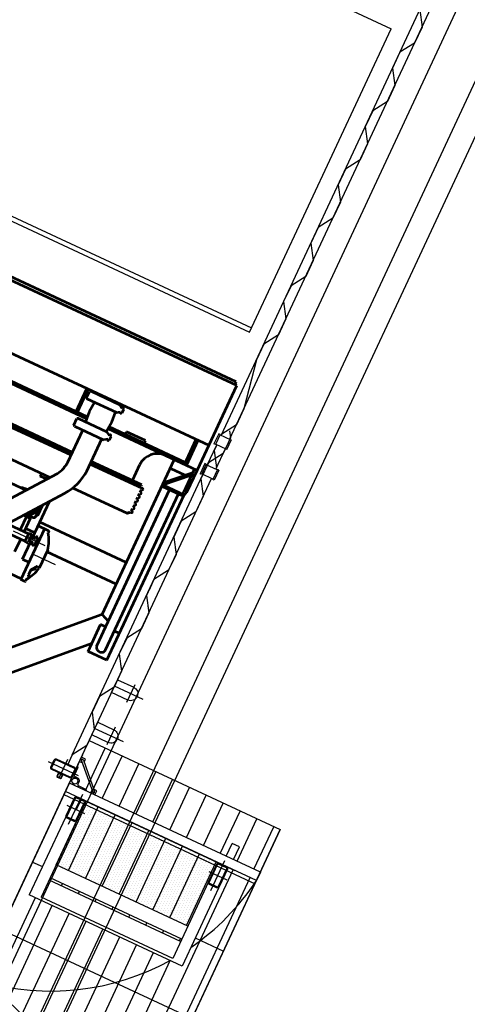
# Model space of a CAD drawing. Units: inches. Extents: x 21 to 692, y 14 to 649.
# Drawn here: x 674 to 676, y 639 to 643 of the extents above; entities that cross this region are included whole.
import ezdxf

# ---------------------------------------------------------------- set-up
doc = ezdxf.new("R2010")
doc.units = ezdxf.units.IN
doc.header["$MEASUREMENT"] = 0
doc.linetypes.add('CENTER', pattern=[2, 1.25, -0.25, 0.25, -0.25])
for name, color, linetype in [('0.3 CONTINUA', 7, 'Continuous'), ('ACUSTICO', 5, 'Continuous'), ('C', 7, 'Continuous'), ('CENTER_LINES', 3, 'CENTER'), ('DEFLECTOR', 9, 'Continuous'), ('FINA', 1, 'Continuous'), ('FUNDACIONES', 6, 'Continuous'), ('HATCH', 8, 'Continuous'), ('MARCOS', 1, 'Continuous'), ('PARILLA', 8, 'Continuous')]:
    doc.layers.add(name, color=color, linetype=linetype)
doc.layers.add('LE_0007_SHOWN', color=2, linetype='Continuous', lineweight=53)

# ---------------------------------------------------------------- blocks, each defined once
blk = doc.blocks.new('A$C17055F9F')
at = {"layer": 'CENTER_LINES'}
for p, q in [((1034.5, 1940.1), (1034.5, 1820)), ((979.5, 1800.4), (979.5, 1717.4))]:
    blk.add_line(p, q, dxfattribs=at)
at = {"layer": 'CENTER_LINES', "color": 3}
blk.add_line((979.5, 1865.9), (979.5, 1782.9), dxfattribs=at)
at = {"layer": 'LE_0007_SHOWN'}
for p, q in [((410.1, 2317.8), (13.8, 2317.8)), ((13.8, 2317.8), (13.8, 0)), ((294.8, 0), (294.8, 2317.8)), ((516.3, 2317.8), (410.1, 2317.8)), ((413.1, 2317.8), (413.1, 1898)), ((13.8, 2309.1), (0, 2309.1)), ((0, 2309.1), (0, 8.7)), ((521, 2305.1), (413.1, 2305.1)), ((520.9, 2209.8), (429.4, 2305.1)), ((531.9, 2209.8), (440.4, 2305.1)), ((454.5, 2278.9), (454.5, 2214.8)), ((1310.8, 2311.4), (530.7, 2311.4)), ((531.9, 2292.7), (531.9, 2209.8)), ((538.1, 2292.7), (538.1, 2214.7)), ((1273.2, 2287.6), (538.1, 2287.6)), ((1184.3, 2311.4), (1184.3, 2287.6)), ((1310.8, 2311.4), (1310.8, 2222.5)), ((413.1, 2267), (294.8, 2267)), ((413.1, 2257.5), (294.8, 2257.5)), ((403.8, 2257.5), (403.8, 1898.8)), ((1273.3, 2246.3), (538.1, 2246.3)), ((1142.2, 2209.8), (1157.4, 2246.3)), ((1184.3, 2246.3), (1184.3, 2222.5)), ((1142.2, 2209.8), (413.1, 2209.8)), ((898.1, 2209.8), (898.1, 1802.4)), ((999.1, 2209.8), (999.1, 1883.4)), ((1142.2, 2209.8), (1556.6, 1795.4)), ((1310.8, 2222.5), (1184.3, 2222.5)), ((1273.2, 2222.5), (1683.2, 1812.9)), ((569.2, 2130.4), (569.2, 1891.8)), ((572.2, 2130.4), (569.2, 2130.4)), ((572.2, 2130.4), (572.2, 1891.8)), ((582.2, 2139.7), (582.2, 1891.8)), ((588.4, 2136.6), (588.4, 2139.7)), ((599.9, 2136.6), (588.4, 2136.6)), ((599.9, 2136.6), (599.9, 2139.7)), ((606.1, 2136.6), (606.1, 2139.7)), ((617.6, 2136.6), (606.1, 2136.6)), ((617.6, 2136.6), (617.6, 2139.7)), ((623.8, 2136.6), (623.8, 2139.7)), ((635.4, 2136.6), (623.8, 2136.6)), ((635.4, 2136.6), (635.4, 2139.7)), ((641.6, 2136.6), (641.6, 2139.7)), ((653.1, 2136.6), (641.6, 2136.6)), ((653.1, 2136.6), (653.1, 2139.7)), ((659.3, 2136.6), (659.3, 2139.7)), ((670.8, 2136.6), (659.3, 2136.6)), ((670.8, 2136.6), (670.8, 2139.7)), ((677, 2136.6), (677, 2139.7)), ((687.6, 2136.6), (677, 2136.6)), ((688.6, 2136.6), (688.6, 2139.3)), ((694.8, 2134.8), (694.8, 2139.3)), ((701, 2123.9), (701, 2123.9)), ((705.9, 1867.9), (705.9, 2123.9)), ((403.8, 2063.8), (391.1, 2063.8)), ((391.1, 2063.8), (391.1, 1974.9)), ((569.2, 2086), (494.1, 2086)), ((403.8, 1974.9), (391.1, 1974.9)), ((308.5, 1915.4), (298.5, 1900.8)), ((298.5, 1764.3), (298.5, 1900.8)), ((308.5, 1920.4), (306, 1920.4)), ((308.5, 1915.4), (306, 1915.4)), ((308.5, 1920.4), (308.5, 1923.4)), ((325.2, 1923.4), (308.5, 1923.4)), ((325.2, 1920.4), (325.2, 1923.4)), ((327.7, 1920.4), (325.2, 1920.4)), ((335.2, 1900.8), (325.2, 1915.4)), ((327.7, 1915.4), (325.2, 1915.4)), ((335.2, 1900.8), (335.2, 1764.3)), ((381, 1900.8), (335.2, 1896.8)), ((381, 1900.8), (426.9, 1896.8)), ((436.9, 1915.4), (426.9, 1900.8)), ((426.9, 1900.8), (426.9, 1764.3)), ((436.9, 1920.4), (434.4, 1920.4)), ((436.9, 1915.4), (434.4, 1915.4)), ((436.9, 1920.4), (436.9, 1923.4)), ((453.6, 1923.4), (436.9, 1923.4)), ((453.6, 1920.4), (453.6, 1923.4)), ((456.1, 1920.4), (453.6, 1920.4)), ((453.6, 1915.4), (463.6, 1900.8)), ((456.1, 1915.4), (453.6, 1915.4)), ((463.6, 1764.3), (463.6, 1900.8)), ((298.5, 1891.8), (294.8, 1891.8)), ((614.7, 1891.8), (463.5, 1891.8)), ((915.2, 1851.9), (915.2, 1802.4)), ((916.7, 1853.4), (920.5, 1853.4)), ((989.4, 1883.4), (1076.5, 1883.4)), ((1074.4, 1872.3), (1098.2, 1853.4)), ((1099.8, 1853.4), (1085.3, 1869.8)), ((1098.2, 1853.4), (1122.2, 1853.4)), ((1120.6, 1853.4), (1128.9, 1862.7)), ((1131.8, 1861), (1122.2, 1853.4)), ((1145.3, 1853.4), (1151.7, 1853.4)), ((1153.2, 1851.9), (1153.2, 1832.4)), ((1195.8, 1504.4), (739.6, 1847.4)), ((915.2, 1832.4), (1153.2, 1832.4)), ((971, 1824.4), (959.4, 1821.9)), ((959.4, 1821.9), (959.4, 1813.9)), ((968.6, 1811.8), (959.4, 1813.9)), ((988, 1824.4), (971, 1824.4)), ((971, 1808.7), (971, 1795.5)), ((999.6, 1821.9), (988, 1824.4)), ((988, 1808.7), (988, 1795.5)), ((999.6, 1813.9), (990.5, 1811.8)), ((999.6, 1821.9), (999.6, 1813.9)), ((1071.2, 1802.4), (1071.2, 1832.4)), ((1150.8, 1832.4), (1150.8, 1555.3)), ((298.5, 1802.9), (294.8, 1802.9)), ((335.2, 1797.9), (381, 1793.9)), ((381, 1793.9), (426.9, 1797.9)), ((403.8, 1795.9), (403.8, 1279.1)), ((413.1, 1796.7), (413.1, 1278.3)), ((614.8, 1802.9), (463.5, 1802.9)), ((569.2, 1802.9), (569.2, 1271.9)), ((572.2, 1802.9), (572.2, 1271.9)), ((582.2, 1802.9), (582.2, 1271.9)), ((1142.3, 1433.4), (676.7, 1783.5)), ((971, 1802.4), (799.4, 1802.4)), ((875.4, 1782.9), (825.4, 1782.9)), ((852.1, 1776.9), (843, 1776.9)), ((881, 1776.4), (853.8, 1777.2)), ((895.6, 1740.9), (891.1, 1767.7)), ((891.6, 1767.6), (897.3, 1730.2)), ((947.6, 1802.4), (947.6, 1758.9)), ((959.5, 1780.3), (959.5, 1791.1)), ((959.5, 1780.3), (999.5, 1780.3)), ((962.1, 1686.2), (962.1, 1780.3)), ((962.7, 1794.3), (996.3, 1794.3)), ((1071.2, 1802.4), (988, 1802.4)), ((997, 1686.2), (997, 1780.3)), ((999.5, 1780.3), (999.5, 1791.1)), ((403.8, 1749.5), (294.8, 1749.5)), ((403.8, 1743.1), (294.8, 1743.1)), ((298.5, 1764.3), (301.4, 1759.3)), ((332.3, 1759.3), (301.4, 1759.3)), ((335.2, 1764.3), (332.3, 1759.3)), ((426.9, 1764.3), (429.8, 1759.3)), ((460.7, 1759.3), (429.8, 1759.3)), ((463.6, 1764.3), (460.7, 1759.3)), ((705.9, 1248), (705.9, 1761.5)), ((710.1, 1758.4), (707.2, 1758.4)), ((718.2, 1752.2), (718.2, 1721)), ((900.2, 1758.9), (962.1, 1758.9)), ((900.2, 1758.9), (900.2, 1726.6)), ((900.2, 1740.9), (962.1, 1740.9)), ((997, 1758.9), (1058.2, 1758.9)), ((718.2, 1721), (707.2, 1721)), ((794.3, 1676.2), (791.4, 1697.2)), ((798.5, 1214.4), (798.5, 1691.9))]:
    blk.add_line(p, q, dxfattribs=at)
for points in [[(531.9, 2292.4, 0.057066), (531.5, 2295.7, 0.058976), (530.4, 2298.7, 0.062601), (528.6, 2301.4, 0.067369), (526.4, 2303.4, 0.072111), (523.7, 2304.6, 0.075156), (520.9, 2305.1)], [(1273.2, 2246.3, 0.111998), (1279.9, 2247.8, 0.103098), (1285.8, 2252.4, 0.092589), (1289.7, 2258.9, 0.086319), (1291.1, 2267, 0.086319), (1289.7, 2275, 0.092589), (1285.8, 2281.6, 0.103098), (1279.9, 2286.1, 0.111998), (1273.2, 2287.6)], [(454.5, 2214.8, 0.057066), (454.6, 2213.5, 0.058976), (455.1, 2212.3, 0.062601), (455.8, 2211.3, 0.067369), (456.6, 2210.5, 0.07211), (457.7, 2210, 0.075156), (458.8, 2209.8)], [(533.8, 2209.8, 0.075156), (534.9, 2210, 0.07211), (536, 2210.5, 0.067369), (536.8, 2211.3, 0.062601), (537.6, 2212.3, 0.058976), (538, 2213.5, 0.057066), (538.1, 2214.8)], [(582.2, 2094, 0.058987), (579.5, 2093.4, 0.059858), (577.1, 2092.3, 0.061187), (575.1, 2090.6, 0.062692), (573.5, 2088.5, 0.064009), (572.5, 2086.1, 0.064782), (572.2, 2083.5)]]:
    blk.add_lwpolyline(points, format="xyb", dxfattribs=at)
for centre, radius, start, end in [((514.5, 2294.2), 23.6, 356.4832, 85.6483), ((494.1, 2167), 81, 180, 270), ((585.3, 2139.7), 3.1, 0, 180), ((603, 2139.7), 3.1, 0, 180), ((620.7, 2139.7), 3.1, 0, 180), ((638.5, 2139.7), 3.1, 0, 180), ((656.2, 2139.7), 3.1, 0, 180), ((673.9, 2139.7), 3.1, 0, 180), ((688.3, 2123.9), 12.7, 88.6457, 93.1598), ((691.7, 2139.3), 3.1, 359.4455, 180), ((688.3, 2123.9), 12.7, 359.6842, 59.2142), ((703.4, 2123.9), 2.5, 0, 180), ((306, 1917.9), 2.5, 90, 270), ((327.7, 1917.9), 2.5, 270, 90), ((434.4, 1917.9), 2.5, 90, 270), ((456.1, 1917.9), 2.5, 270, 90), ((916.7, 1851.9), 1.5, 90, 180), ((920.5, 1859.4), 6, 270, 304.5852), ((1032.9, 1696.4), 192, 103.1043, 124.5903), ((1070.7, 1867.6), 6, 51.5505, 103.9946), ((1032.9, 1696.4), 192, 55.3938, 76.8954), ((1089.8, 1873.7), 6, 180, 221.5542), ((1145.3, 1859.4), 6, 235.4148, 270), ((1151.7, 1851.9), 1.5, 0, 90), ((967.8, 1808.7), 3.2, 0, 76.9061), ((991.2, 1808.7), 3.2, 103.1154, 180.0179), ((842.9, 1721.9), 55, 89.8854, 99.0663), ((842.9, 1721.9), 51.2, 11.3219, 94.8038), ((853.7, 1772.2), 5, 88.175, 173.1067), ((842.7, 1722.1), 51.6, 14.8789, 83.1248), ((881.4, 1782.9), 6, 180, 270), ((880.7, 1765.9), 11, 8.6266, 90.0729), ((880.7, 1765.9), 10.5, 9.4282, 88.4398), ((962.7, 1791.1), 3.2, 90, 180), ((967.8, 1795.5), 3.2, 337.9725, 0), ((991.2, 1795.5), 3.2, 180, 202.0275), ((996.3, 1791.1), 3.2, 0, 90), ((842.9, 1721.9), 44.5, 22.3207, 83.805), ((890.7, 1740), 5, 289.4089, 9.6714), ((842.9, 1721.9), 55, 7.0597, 8.7744), ((843, 1721.9), 55, 210.3605, 216.0808), ((805.1, 1677.9), 11, 188.6266, 232.7237)]:
    blk.add_arc(centre, radius, start, end, dxfattribs=at)
at = {"layer": 'LE_0007_SHOWN', "linetype": 'Continuous'}
for centre, radius, start, end in [((603, 1661.4), 230.8, 53.5694, 87.0834), ((600.9, 1650.6), 153, 60.2975, 84.7934)]:
    blk.add_arc(centre, radius, start, end, dxfattribs=at)
blk = doc.blocks.new('A$C7FA62A2C')
at = {"ltscale": 0.1}
for points in [[(42, -25), (-42, -25, -0.414214), (-50, -17), (-50, 17, -0.414214), (-42, 25), (42, 25, -0.414214), (50, 17), (50, -17, -0.414214)], [(42, -21), (-42, -21, -0.414214), (-46, -17), (-46, 17, -0.414214), (-42, 21), (42, 21, -0.414214), (46, 17), (46, -17, -0.414214)]]:
    blk.add_lwpolyline(points, format="xyb", close=True, dxfattribs=at)
blk = doc.blocks.new('GENERACION')
at = {"layer": 'C'}
h = blk.add_hatch(dxfattribs=at)
h.set_pattern_fill('DOTS', color=256, scale=0.007, angle=-115, style=0)
h.set_pattern_definition([(245, (30.972561, 568.83385), (0.00772317257, -0.00973201808), [0, -0.0111125])])
h.paths.add_polyline_path([(2.8447, -9.4061), (2.9503, -9.1795), (2.9715, -9.1342), (2.4095, -8.8722), (2.2828, -9.1441)])
at = {"layer": 'PARILLA'}
h = blk.add_hatch(dxfattribs=at)
h.set_pattern_fill('GRATE', color=8, scale=0.1, angle=-115, style=0)
h.set_pattern_definition([(245, (422.37617, 365.74374), (-0.071938181, 0.033545325), []), (155, (422.37617, 365.74374), (0.1341813, 0.28775272), [])])
h.paths.add_polyline_path([(2.3388, -8.7951), (3.1545, -9.1754), (3.2388, -8.9947), (2.4231, -8.6143)])
h.paths.add_polyline_path([(2.8204, -9.5765), (2.1678, -9.2723), (2.3431, -8.8964), (2.3884, -8.9175), (2.218, -9.283), (2.7799, -9.545), (2.9503, -9.1795), (2.9956, -9.2007)])
h.paths.add_polyline_path([(2.2828, -9.1441), (2.8447, -9.4061), (2.8188, -9.4617), (2.2569, -9.1996)])
h.paths.add_polyline_path([(2.8139, -9.4721), (2.7799, -9.545), (2.218, -9.283), (2.252, -9.2101)])
h.paths.add_polyline_path([(2.3727, -10.8521), (1.557, -10.4717), (1.4715, -10.6551), (2.2872, -11.0355)])
h.paths.add_polyline_path([(1.5739, -10.4355), (2.3896, -10.8159), (3.1376, -9.2117), (2.3219, -8.8313)])
at = {"layer": '0.3 CONTINUA', "color": 8}
for p, q in [((2.9867, -7.3111), (3.8965, -5.3601)), ((3.0229, -7.328), (3.9327, -5.377)), ((2.9274, -7.4382), (2.9685, -7.3502)), ((2.9637, -7.4551), (3.0047, -7.3671)), ((2.3511, -8.6742), (2.9092, -7.4772)), ((2.2857, -8.9091), (2.9455, -7.4941)), ((2.3306, -8.7181), (2.3323, -8.7144))]:
    blk.add_line(p, q, dxfattribs=at)
at = {"layer": '0.3 CONTINUA'}
for p, q in [((2.3219, -8.8313), (2.3388, -8.7951)), ((3.1545, -9.1754), (2.3388, -8.7951)), ((3.047, -9.1694), (2.3219, -8.8313)), ((3.1545, -9.1754), (3.1376, -9.2117))]:
    blk.add_line(p, q, dxfattribs=at)
for points in [[(3.8344, -5.4932), (3.8442, -5.5667), (3.8125, -5.6347), (3.7499, -5.6744), (3.7182, -5.7424), (3.728, -5.8159), (3.6963, -5.8839), (3.6337, -5.9237), (3.6025, -5.9905), (3.602, -5.9916), (3.6118, -6.0652), (3.5801, -6.1331), (3.5174, -6.1729), (3.4857, -6.2409), (3.4956, -6.3144), (3.4639, -6.3824), (3.4012, -6.4221), (3.3695, -6.4901), (3.3794, -6.5636), (3.3477, -6.6316), (3.285, -6.6714), (3.2533, -6.7393), (3.2631, -6.8129), (3.2314, -6.8809), (3.1688, -6.9206), (3.1376, -6.9874), (3.0841, -7.1969), (3.0524, -7.2649), (2.9897, -7.3046), (2.9867, -7.3111)], [(3.0226, -7.2908), (3.0265, -7.3203), (2.9948, -7.3883), (2.9322, -7.428), (2.9005, -7.496), (2.9103, -7.5695), (2.8786, -7.6375), (2.8159, -7.6772), (2.7953, -7.7216)], [(2.9685, -7.3502), (2.9567, -7.3755), (2.9665, -7.449), (2.9637, -7.4551)], [(2.9064, -7.54), (2.9103, -7.5695), (2.8786, -7.6375), (2.8159, -7.6772), (2.7842, -7.7452), (2.7941, -7.8188), (2.7624, -7.8867), (2.6997, -7.9265), (2.6791, -7.9708)], [(2.7901, -7.7892), (2.7941, -7.8188), (2.7624, -7.8867), (2.6997, -7.9265), (2.668, -7.9945), (2.6779, -8.068), (2.6462, -8.136), (2.5835, -8.1757), (2.5628, -8.22)], [(2.6739, -8.0385), (2.6779, -8.068), (2.6462, -8.136), (2.5835, -8.1757), (2.5518, -8.2437), (2.5616, -8.3172), (2.53, -8.3852), (2.4673, -8.425), (2.4466, -8.4693)], [(2.5577, -8.2877), (2.5616, -8.3172), (2.53, -8.3852), (2.4673, -8.425), (2.4356, -8.4929), (2.4454, -8.5665), (2.4137, -8.6344), (2.3511, -8.6742), (2.3304, -8.7185)], [(2.4415, -8.5369), (2.4454, -8.5665), (2.4137, -8.6344), (2.3511, -8.6742)]]:
    blk.add_lwpolyline(points, dxfattribs=at)
at = {"layer": 'ACUSTICO'}
blk.add_lwpolyline([(2.4095, -8.8722), (2.9715, -9.1342), (2.8447, -9.4061), (2.2828, -9.1441)], close=True, dxfattribs=at)
at = {"layer": 'C'}
for p, q in [((3.1376, -9.2117), (2.3219, -8.8313)), ((2.3431, -8.8964), (2.1678, -9.2723)), ((2.3937, -8.9062), (2.218, -9.283)), ((2.8188, -9.4617), (2.2569, -9.1996)), ((2.9503, -9.1795), (2.7799, -9.545)), ((2.9956, -9.2007), (2.8204, -9.5765)), ((2.8139, -9.4721), (2.252, -9.2101)), ((2.8204, -9.5765), (2.1678, -9.2723)), ((2.7799, -9.545), (2.218, -9.283))]:
    blk.add_line(p, q, dxfattribs=at)
at = {"layer": 'CENTER_LINES'}
for p, q in [((2.6538, -8.4381), (2.5312, -8.3809)), ((2.6184, -8.3759), (2.5833, -8.451)), ((2.5693, -8.6194), (2.4466, -8.5622)), ((2.5339, -8.5571), (2.4988, -8.6323)), ((2.2484, -8.7029), (2.3769, -8.7628)), ((2.3306, -8.6945), (2.2948, -8.7712)), ((2.3358, -8.9712), (2.3957, -8.8427)), ((2.3274, -8.889), (2.4041, -8.9248)), ((2.943, -9.2543), (3.0029, -9.1258)), ((2.9346, -9.1722), (3.0114, -9.208))]:
    blk.add_line(p, q, dxfattribs=at)
at = {"layer": 'CENTER_LINES', "ltscale": 2}
for centre, start, end in [((2.2597, -8.6316), 304.5905, 326.5457), ((2.2597, -8.6316), 253.8369, 298.9339), ((1.381, -10.5162), 343.4543, 56.1631)]:
    blk.add_arc(centre, 1.0522, start, end, dxfattribs=at)
at = {"layer": 'DEFLECTOR'}
for p, q in [((1.7184, -4.6439), (3.7123, -5.5737)), ((3.1083, -6.869), (3.7123, -5.5737)), ((1.1227, -5.9214), (3.1166, -6.8512)), ((1.1144, -5.9392), (3.1083, -6.869))]:
    blk.add_line(p, q, dxfattribs=at)
at = {"layer": 'FINA'}
for p, q in [((2.3912, -8.6997), (2.4391, -8.8339)), ((2.3987, -8.697), (2.4467, -8.8312)), ((2.3755, -8.7284), (2.3606, -8.7604)), ((2.3652, -8.7386), (2.373, -8.7218)), ((2.3563, -8.7695), (2.3518, -8.7674)), ((2.3795, -8.7803), (2.3563, -8.7695)), ((2.363, -8.767), (2.377, -8.7736)), ((2.3754, -8.801), (2.3819, -8.787)), ((2.3795, -8.7803), (2.3795, -8.7803)), ((2.4097, -8.8226), (2.3778, -8.8077)), ((3.0081, -9.1072), (3.0334, -9.0528)), ((3.0652, -9.0676), (3.0334, -9.0528)), ((3.0398, -9.122), (3.0652, -9.0676))]:
    blk.add_line(p, q, dxfattribs=at)
for points in [[(2.4021, -8.7066), (2.4082, -8.6936), (2.3901, -8.6851), (2.3817, -8.7032), (2.3946, -8.7093)], [(2.4357, -8.8243), (2.4296, -8.8374), (2.4477, -8.8459), (2.4562, -8.8277), (2.4433, -8.8217)]]:
    blk.add_lwpolyline(points, dxfattribs=at)
blk.add_circle((2.3625, -8.7865), 0.0128, dxfattribs=at)
for centre, radius, start, end in [((2.3949, -8.6984), 0.004, 19.6673, 199.6673), ((2.3709, -8.7263), 0.00503, 335, 65), ((2.3651, -8.7625), 0.00503, 155, 245), ((2.3749, -8.7782), 0.00503, 335, 65), ((2.3774, -8.7848), 0.00503, 335, 65), ((2.3799, -8.8031), 0.00503, 155, 245), ((2.4076, -8.8271), 0.00503, 335, 65), ((2.4429, -8.8326), 0.004, 199.6673, 19.6673)]:
    blk.add_arc(centre, radius, start, end, dxfattribs=at)
at = {"layer": 'FUNDACIONES'}
for p, q in [((1.9394, -10.606), (5.0899, -3.8497)), ((1.8488, -10.5637), (4.957, -3.8981)), ((1.6675, -10.4792), (4.6913, -3.9948))]:
    blk.add_line(p, q, dxfattribs=at)
at = {"layer": 'HATCH'}
blk.add_line((2.3953, -8.674), (1.4932, -10.6086), dxfattribs=at)
at = {"layer": 'MARCOS', "ltscale": 0.1}
for p, q in [((2.9764, -7.3036), (2.9561, -7.3471)), ((2.9826, -7.3065), (2.9623, -7.35)), ((2.9826, -7.3065), (2.9764, -7.3036)), ((3.0292, -7.331), (2.9815, -7.3087)), ((2.9623, -7.35), (2.9561, -7.3471)), ((3.011, -7.37), (2.9633, -7.3478)), ((3.0302, -7.3287), (3.0099, -7.3722)), ((2.9172, -7.4307), (2.8969, -7.4742)), ((2.9233, -7.4336), (2.903, -7.4771)), ((2.9233, -7.4336), (2.9172, -7.4307)), ((2.9699, -7.458), (2.9223, -7.4358)), ((2.903, -7.4771), (2.8969, -7.4742)), ((2.9517, -7.4971), (2.9041, -7.4748)), ((2.971, -7.4558), (2.9507, -7.4993)), ((2.9771, -7.4587), (2.9568, -7.5022)), ((2.9771, -7.4587), (2.971, -7.4558)), ((2.9568, -7.5022), (2.9507, -7.4993))]:
    blk.add_line(p, q, dxfattribs=at)
for points in [[(2.5881, -8.4408), (2.5191, -8.4086), (2.5445, -8.3539), (2.6136, -8.3861, -1)], [(2.5036, -8.622), (2.4345, -8.5898), (2.46, -8.5352), (2.5291, -8.5674, -1)], [(2.2991, -8.7762), (2.2883, -8.7711, -0.414214), (2.2863, -8.7658), (2.2914, -8.7549, -0.414214), (2.2967, -8.753), (2.3076, -8.7581, -0.414214), (2.3095, -8.7634), (2.3044, -8.7743, -0.414214)], [(2.3, -8.7744), (2.2891, -8.7693, -0.414214), (2.2881, -8.7667), (2.2932, -8.7558, -0.414214), (2.2959, -8.7548), (2.3067, -8.7599, -0.414214), (2.3077, -8.7626), (2.3026, -8.7734, -0.414214)]]:
    blk.add_lwpolyline(points, format="xyb", close=True, dxfattribs=at)
at = {"layer": 'PARILLA'}
blk.add_line((2.2881, -11.0334), (3.239, -8.9942), dxfattribs=at)
blk.add_lwpolyline([(3.239, -8.9942), (2.2874, -11.035), (1.4717, -10.6546), (2.4234, -8.6138)], close=True, dxfattribs=at)
at = {"xscale": 0.0009999999965558408, "yscale": 0.001000000000203727, "zscale": 0.001, "rotation": 244.9999999989346}
blk.add_blockref('A$C17055F9F', (0.9584, -6.1059), dxfattribs=at)
at = {"layer": 'FINA', "yscale": 0.001000000000203727, "zscale": 0.001}
for p, xscale, rotation in [((2.3127, -8.7329), 0.001000000000244004, 155.0000000004463), ((2.3658, -8.9069), 0.0009999999965558408, 244.9999999989346), ((2.973, -9.1901), 0.0009999999965558408, 244.9999999989346)]:
    blk.add_blockref('A$C7FA62A2C', p, dxfattribs=dict(at, xscale=xscale, rotation=rotation))

msp = doc.modelspace()

# ---------------------------------------------------------------- block references
msp.add_blockref('GENERACION', (671.65539, 648.92861))

doc.saveas('drawing.dxf')
